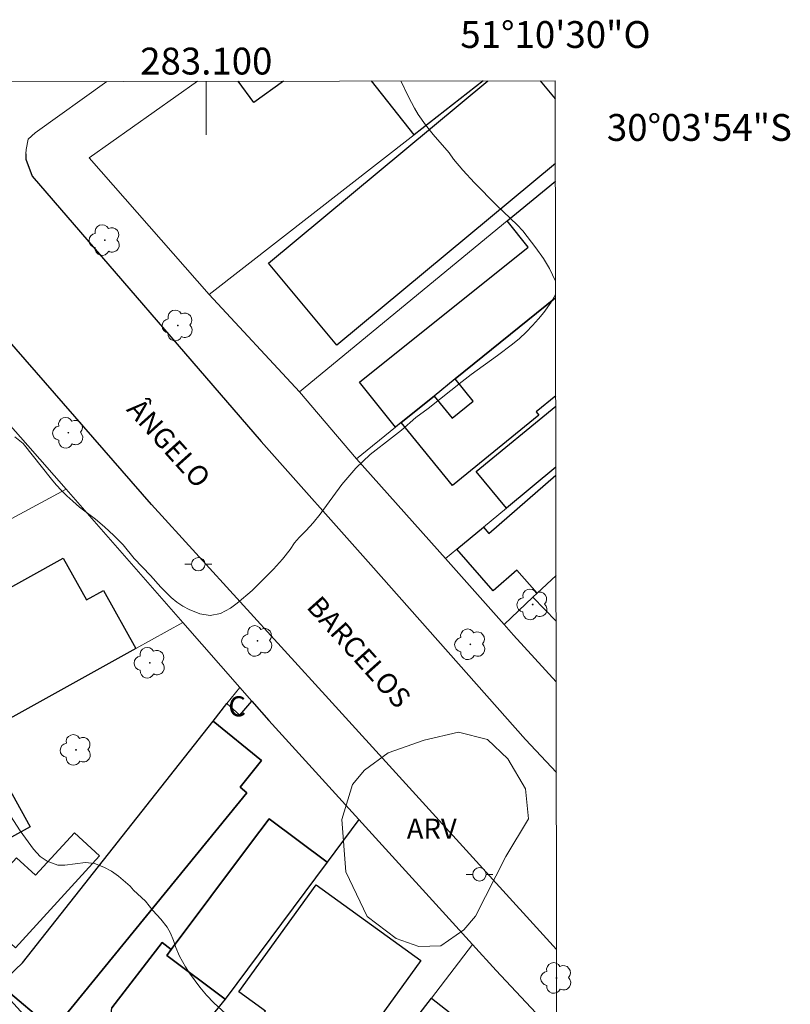
# Model space of a CAD drawing. Units: metres. Extents: x 282628 to 283143, y 1672125 to 1672689.
# Drawn here: x 283086 to 283143, y 1672616 to 1672689 of the extents above; entities that cross this region are included whole.
import ezdxf
from ezdxf.enums import TextEntityAlignment as Align

# ---------------------------------------------------------------- set-up
doc = ezdxf.new("R2010")
doc.units = ezdxf.units.M
doc.header["$MEASUREMENT"] = 0
for name, color, linetype, lineweight in [('Articulacao', 7, 'Continuous', 18), ('Edificacoes', 7, 'Continuous', 30), ('Malha_Coordenadas', 7, 'Continuous', 15), ('Muro_Grade', 8, 'Continuous', 20), ('Pavimentacao_Asfaltica_Mfio', 10, 'Continuous', 30), ('Pavimentacao_Nao_Asfaltica_S_Mfio', 10, 'Continuous', 15), ('Poste', 7, 'Continuous', 9), ('Topon_de_Vias', 7, 'Continuous', 9), ('Topon_Fundacao_Const_Ruinas', 7, 'Continuous', 9)]:
    doc.layers.add(name, color=color, linetype=linetype, lineweight=lineweight)
for name, color, linetype, lineweight, true_color in [('Arvores_Isoladas', 7, 'Continuous', 18, 0x00ff33), ('Curvas_Intermediarias', 7, 'Continuous', 9, 0x783c14), ('Topon_Vegetacao', 7, 'Continuous', 9, 0x00ff33), ('Vegetacao', 7, 'Orla8', 9, 0x00ff33)]:
    doc.layers.add(name, color=color, linetype=linetype, lineweight=lineweight, true_color=true_color)
doc.styles.add('Arial', font='arial.ttf', dxfattribs={"height": 1.5})
doc.styles.get("Standard").update_dxf_attribs({"font": 'arial.ttf'})
doc.linetypes.add('Orla8', pattern='A,6,-0.5,["V",Standard,S=1,R=0,X=-0.5,Y=-1],-0.5,6,-0.5,["V",Standard,S=1,R=0,X=-0.5,Y=-1],-0.5', length=14)

# ---------------------------------------------------------------- blocks, each defined once
blk = doc.blocks.new('Arvore')
at = {"layer": 'Arvores_Isoladas'}
blk.add_lwpolyline([(-0.718, 0.493, 0.872324), (-0.722, -0.551, 0.862983), (0.284, -0.827, 0.900105), (0.89, 0.029, 0.863155), (0.262, 0.861, 0.882486)], format="xyb", close=True, dxfattribs=at)
blk.add_circle((0, 0), 0.0286, dxfattribs=at)
blk = doc.blocks.new('Poste')
at = {"layer": 'Poste'}
for points in [[(-0.5, 0), (-1, 0)], [(0.5, 0), (1, 0)]]:
    blk.add_lwpolyline(points, dxfattribs=at)
blk.add_lwpolyline([(0, 0.5, 1), (0, -0.5, 1)], format="xyb", close=True, dxfattribs=at)

msp = doc.modelspace()

# ---------------------------------------------------------------- linework, layer by layer
at = {"layer": 'Articulacao', "flags": 128}
msp.add_lwpolyline([(282643.871, 1672684.136), (283125.987, 1672684.885), (283126.835, 1672130.618), (282644.744, 1672129.87), (282643.871, 1672684.136)], close=True, dxfattribs=at)
at = {"layer": 'Curvas_Intermediarias', "elevation": 26, "flags": 128}
for points in [[(283126.01, 1672669.95), (283125.548, 1672670.884), (283125.113, 1672671.631), (283124.547, 1672672.423), (283123.577, 1672673.711), (283123.149, 1672674.155), (283121.62, 1672675.623), (283119.974, 1672677.277), (283119.104, 1672678.23), (283118.401, 1672679.048), (283118.084, 1672679.505), (283116.897, 1672680.876), (283116.313, 1672681.585), (283115.784, 1672682.377), (283115.511, 1672682.841), (283115.05, 1672683.691), (283114.474, 1672684.867)], [(283085.741, 1672658.347), (283086.361, 1672657.869), (283088.485, 1672655.196), (283088.833, 1672654.783), (283089.218, 1672654.37), (283089.622, 1672653.963), (283090.062, 1672653.557), (283090.571, 1672653.131), (283091.751, 1672652.215), (283092.409, 1672651.647), (283093.116, 1672651.001), (283093.812, 1672650.304), (283094.638, 1672649.304), (283095.855, 1672648.039), (283096.625, 1672647.161), (283097.388, 1672646.392), (283097.798, 1672646.044), (283098.257, 1672645.747), (283098.723, 1672645.509), (283099.529, 1672645.174), (283100.298, 1672645.059), (283101.066, 1672645.202), (283101.803, 1672645.598), (283102.305, 1672645.967), (283103.426, 1672646.906), (283105.011, 1672648.506), (283105.673, 1672649.248), (283106.237, 1672649.965), (283106.578, 1672650.461), (283106.912, 1672650.862), (283107.426, 1672651.372), (283107.965, 1672651.946), (283108.486, 1672652.591), (283110.096, 1672654.798), (283111.137, 1672656.012), (283112.196, 1672657.038), (283113.876, 1672658.323), (283114.539, 1672658.859), (283115.611, 1672659.795), (283116.522, 1672660.474), (283119.051, 1672662.488), (283119.72, 1672663.005), (283121.679, 1672664.413), (283122.795, 1672665.252), (283123.328, 1672665.679), (283123.824, 1672666.143), (283124.301, 1672666.653), (283124.747, 1672667.157), (283125.137, 1672667.628), (283125.676, 1672668.396), (283126.011, 1672668.963)], [(283101.464, 1672615.387), (283100.569, 1672616.211), (283100.004, 1672616.771), (283099.519, 1672617.363), (283098.755, 1672618.4), (283098.444, 1672618.876), (283098.008, 1672619.688), (283097.741, 1672620.326), (283097.547, 1672620.848), (283097.323, 1672621.389), (283097.081, 1672621.833), (283096.627, 1672622.432), (283096.018, 1672623.089), (283095.477, 1672623.765), (283094.583, 1672624.602), (283094.328, 1672624.892), (283093.453, 1672625.647), (283092.944, 1672626.008), (283092.361, 1672626.305), (283091.666, 1672626.575), (283091.003, 1672626.658), (283089.466, 1672626.462), (283088.951, 1672626.454), (283088.151, 1672626.744), (283087.636, 1672627.099), (283087.139, 1672627.654), (283086.139, 1672629.003), (283085.188, 1672630.469)]]:
    msp.add_lwpolyline(points, dxfattribs=at)
at = {"layer": 'Edificacoes', "ltscale": 4, "flags": 128}
for points in [[(283105.759, 1672684.853), (283103.548, 1672683.248), (283102.385, 1672684.848)], [(283120.628, 1672684.876), (283115.478, 1672680.861), (283112.293, 1672684.863)]]:
    msp.add_lwpolyline(points, dxfattribs=at)
at = {"layer": 'Edificacoes', "flags": 128}
for points in [[(283125.996, 1672678.721), (283109.716, 1672665.189), (283104.637, 1672671.299), (283120.97, 1672684.877)], [(283124.865, 1672684.883), (283125.989, 1672683.53)], [(283126.012, 1672668.716), (283118.531, 1672662.666), (283116.96, 1672661.396), (283114.51, 1672659.414), (283114.089, 1672659.075), (283111.401, 1672662.424), (283123.972, 1672672.492), (283122.403, 1672674.45), (283125.998, 1672677.395)], [(283118.531, 1672662.666), (283126.012, 1672668.716)], [(283126.023, 1672661.401), (283124.57, 1672660.219), (283124.767, 1672659.976), (283118.323, 1672654.731), (283114.51, 1672659.414), (283116.96, 1672661.396), (283118.304, 1672659.742), (283119.875, 1672661.02), (283118.531, 1672662.666)], [(283126.031, 1672656.11), (283122.343, 1672653.051), (283120.107, 1672655.764), (283126.024, 1672660.651)], [(283118.652, 1672649.99), (283120.633, 1672651.631), (283121.028, 1672651.166), (283126.032, 1672655.512)], [(283126.043, 1672648.036), (283124.634, 1672646.709), (283123.131, 1672648.434), (283121.349, 1672646.886), (283118.652, 1672649.99)], [(283126.048, 1672644.616), (283124.324, 1672646.419), (283124.634, 1672646.709), (283126.043, 1672648.036)], [(283088.297, 1672613.229), (283084.448, 1672617.437), (283084.598, 1672617.567), (283088.63, 1672614.197), (283103.009, 1672631.849), (283102.513, 1672632.273), (283104.121, 1672634.258), (283100.515, 1672637.185), (283101.535, 1672638.496), (283102.502, 1672637.634), (283103.396, 1672638.666), (283104.648, 1672637.235), (283111.359, 1672629.852), (283108.988, 1672626.671), (283104.679, 1672629.9), (283103.302, 1672628.063), (283097.383, 1672620.168), (283096.704, 1672620.691), (283092.956, 1672615.828)]]:
    msp.add_lwpolyline(points, dxfattribs=at)
for points in [[(283094.752, 1672642.597), (283084.919, 1672637.125), (283081.328, 1672643.577), (283082.203, 1672644.063), (283081.658, 1672645.043), (283089.351, 1672649.324), (283091.081, 1672646.215), (283092.348, 1672646.92)], [(283084.598, 1672617.567), (283086.317, 1672619.168), (283100.515, 1672637.185), (283104.121, 1672634.258), (283102.513, 1672632.273), (283103.009, 1672631.849), (283088.63, 1672614.197)], [(283073.254, 1672630.673), (283075.66, 1672631.969), (283083.118, 1672636.115), (283086.884, 1672629.299), (283079.468, 1672625.203), (283079.133, 1672625.81), (283077.303, 1672624.799), (283076.922, 1672625.488), (283075.21, 1672624.543), (283072.163, 1672630.062)], [(283108.988, 1672626.671), (283101.395, 1672616.467), (283097.052, 1672619.722), (283097.383, 1672620.168), (283103.302, 1672628.063), (283104.679, 1672629.9)], [(283085.789, 1672620.298), (283082.504, 1672623.315), (283085.879, 1672627.001), (283087.291, 1672625.709), (283090.182, 1672628.865), (283092.059, 1672627.146)], [(283115.981, 1672619.358), (283107.648, 1672607.827), (283103.963, 1672610.492), (283102.325, 1672608.284), (283101.455, 1672608.904), (283101.295, 1672608.684), (283100.068, 1672609.578), (283104.408, 1672615.579), (283102.422, 1672617.015), (283108.189, 1672624.99)], [(283101.395, 1672616.467), (283092.387, 1672605.422), (283087.981, 1672599.966), (283084.451, 1672596.429), (283074.718, 1672608.387), (283084.448, 1672617.437), (283088.297, 1672613.229), (283083.773, 1672609.078), (283086.624, 1672605.905), (283088.235, 1672607.35), (283087.513, 1672608.131), (283090.881, 1672612.41), (283090.943, 1672612.895), (283092.882, 1672615.165), (283092.956, 1672615.828), (283096.704, 1672620.691), (283097.383, 1672620.168), (283097.052, 1672619.722)], [(283107.527, 1672604.572), (283116.761, 1672616.557), (283121.16, 1672613.101), (283116.086, 1672606.654), (283116.42, 1672606.391), (283114.427, 1672603.859), (283114.577, 1672603.741), (283111.847, 1672600.273), (283106.977, 1672603.862)]]:
    msp.add_lwpolyline(points, close=True, dxfattribs=at)
at = {"layer": 'Malha_Coordenadas', "flags": 128}
msp.add_lwpolyline([(283100, 1672684.844), (283100, 1672680.844)], dxfattribs=at)
at = {"layer": 'Muro_Grade', "flags": 128}
for points in [[(283100.207, 1672668.958), (283091.269, 1672679.133), (283099.345, 1672684.843)], [(283112.293, 1672684.863), (283115.478, 1672680.861)], [(283120.628, 1672684.876), (283115.478, 1672680.861)], [(283100.207, 1672668.958), (283115.478, 1672680.861)], [(283125.998, 1672677.395), (283122.403, 1672674.45), (283106.928, 1672661.716)], [(283100.207, 1672668.958), (283106.928, 1672661.716)], [(283126.012, 1672668.716), (283118.531, 1672662.666), (283116.96, 1672661.396), (283114.51, 1672659.414), (283114.089, 1672659.075), (283111.192, 1672656.731)], [(283106.928, 1672661.716), (283111.192, 1672656.731)], [(283085.258, 1672659.374), (283086.71, 1672657.716), (283089.568, 1672654.452)], [(283111.192, 1672656.731), (283117.811, 1672649.288)], [(283126.031, 1672656.11), (283122.343, 1672653.051), (283120.633, 1672651.631), (283118.652, 1672649.99), (283117.811, 1672649.288)], [(283089.568, 1672654.452), (283084.528, 1672651.761), (283076.605, 1672647.529), (283065.542, 1672641.612), (283049.184, 1672632.793), (283046.063, 1672631.113)], [(283089.568, 1672654.452), (283098.25, 1672644.54)], [(283117.811, 1672649.288), (283122.171, 1672644.385)], [(283126.043, 1672648.036), (283124.634, 1672646.709), (283124.324, 1672646.419), (283122.171, 1672644.385)], [(283046.063, 1672631.113), (283045.481, 1672630.801), (283047.907, 1672627.77), (283054.987, 1672625.18), (283059.869, 1672623.39), (283065.561, 1672626.481), (283066.691, 1672627.101), (283068.522, 1672628.092), (283072.163, 1672630.062), (283073.254, 1672630.673), (283075.66, 1672631.969), (283083.118, 1672636.115), (283084.919, 1672637.125), (283094.752, 1672642.597), (283098.25, 1672644.54)], [(283098.25, 1672644.54), (283102.49, 1672639.698)], [(283122.171, 1672644.385), (283122.886, 1672643.581), (283126.055, 1672640.1)], [(283102.49, 1672639.698), (283101.535, 1672638.496), (283100.515, 1672637.185), (283086.317, 1672619.168), (283084.598, 1672617.567), (283084.448, 1672617.437), (283074.718, 1672608.387), (283084.451, 1672596.429), (283087.981, 1672599.966), (283092.387, 1672605.422), (283101.395, 1672616.467), (283108.988, 1672626.671), (283111.359, 1672629.852)], [(283102.49, 1672639.698), (283103.396, 1672638.666), (283104.648, 1672637.235), (283111.359, 1672629.852)], [(283111.359, 1672629.852), (283119.827, 1672620.535)], [(283098.384, 1672580.523), (283092.842, 1672585.505), (283097.604, 1672591.687), (283098.704, 1672593.108), (283099.654, 1672594.348), (283106.977, 1672603.862), (283107.527, 1672604.572), (283116.761, 1672616.557), (283119.827, 1672620.535)], [(283119.827, 1672620.535), (283121.586, 1672618.6), (283124.539, 1672615.454)]]:
    msp.add_lwpolyline(points, dxfattribs=at)
at = {"layer": 'Pavimentacao_Asfaltica_Mfio', "flags": 128}
for points in [[(283126.086, 1672620.172), (283109.127, 1672638.825), (283095.932, 1672653.314), (283080.781, 1672670.667), (283069.506, 1672684.797)], [(283086.574, 1672679.439), (283086.568, 1672679.031), (283087.026, 1672677.778), (283104.081, 1672658.011), (283112.261, 1672648.821), (283123.757, 1672635.819), (283126.066, 1672633.348)]]:
    msp.add_lwpolyline(points, dxfattribs=at)
at = {"layer": 'Pavimentacao_Nao_Asfaltica_S_Mfio', "flags": 128}
msp.add_lwpolyline([(283092.596, 1672684.833), (283087.254, 1672680.997), (283086.748, 1672680.526), (283086.58, 1672679.767), (283086.574, 1672679.439)], dxfattribs=at)
at = {"layer": 'Vegetacao', "flags": 128}
msp.add_lwpolyline([(283120.051, 1672622.648), (283119.176, 1672621.642), (283117.453, 1672620.445), (283115.832, 1672620.386), (283114.131, 1672620.987), (283111.985, 1672622.633), (283110.396, 1672625.946), (283110.091, 1672629.857), (283110.876, 1672632.471), (283111.772, 1672633.526), (283113.537, 1672634.828), (283116.235, 1672635.769), (283118.786, 1672636.349), (283120.938, 1672635.811), (283122.441, 1672634.368), (283123.776, 1672632.141), (283123.979, 1672629.897), (283122.292, 1672627.112)], close=True, dxfattribs=at)

# ---------------------------------------------------------------- block references
at = {"layer": 'Arvores_Isoladas'}
for p in [(283092.448, 1672673.009), (283097.878, 1672666.65), (283089.731, 1672658.664), (283124.302, 1672645.873), (283103.809, 1672643.156), (283119.664, 1672642.906), (283095.803, 1672641.531), (283090.297, 1672635.039), (283126.07, 1672618.053)]:
    msp.add_blockref('Arvore', p, dxfattribs=at)
at = {"layer": 'Poste'}
for p in [(283099.409, 1672648.867), (283120.34, 1672625.768)]:
    msp.add_blockref('Poste', p, dxfattribs=at)

# ---------------------------------------------------------------- texts
at = {"layer": 'Malha_Coordenadas', "style": 'Arial'}
for s, p in [('51°10\'30"O', (283126, 1672687.323)), ('283.100', (283100, 1672685.344))]:
    msp.add_text(s, height=2, dxfattribs=at).set_placement(p, align=Align.CENTER)
msp.add_text('30°03\'54"S', height=2, dxfattribs=at).set_placement((283129.829, 1672681.4), align=Align.MIDDLE_LEFT)
at = {"layer": 'Topon_de_Vias', "style": 'Arial'}
for s, p in [('ÂNGELO', (283093.999, 1672660.352)), ('BARCELOS', (283107.395, 1672645.649))]:
    msp.add_text(s, height=1.5, rotation=311.85584, dxfattribs=at).set_placement(p)
at = {"layer": 'Topon_Fundacao_Const_Ruinas', "style": 'Arial'}
msp.add_text('C', height=1.5, dxfattribs=at).set_placement((283101.644, 1672637.535))
at = {"layer": 'Topon_Vegetacao', "style": 'Arial'}
msp.add_text('ARV', height=1.5, dxfattribs=at).set_placement((283114.928, 1672628.42))

doc.saveas('drawing.dxf')
